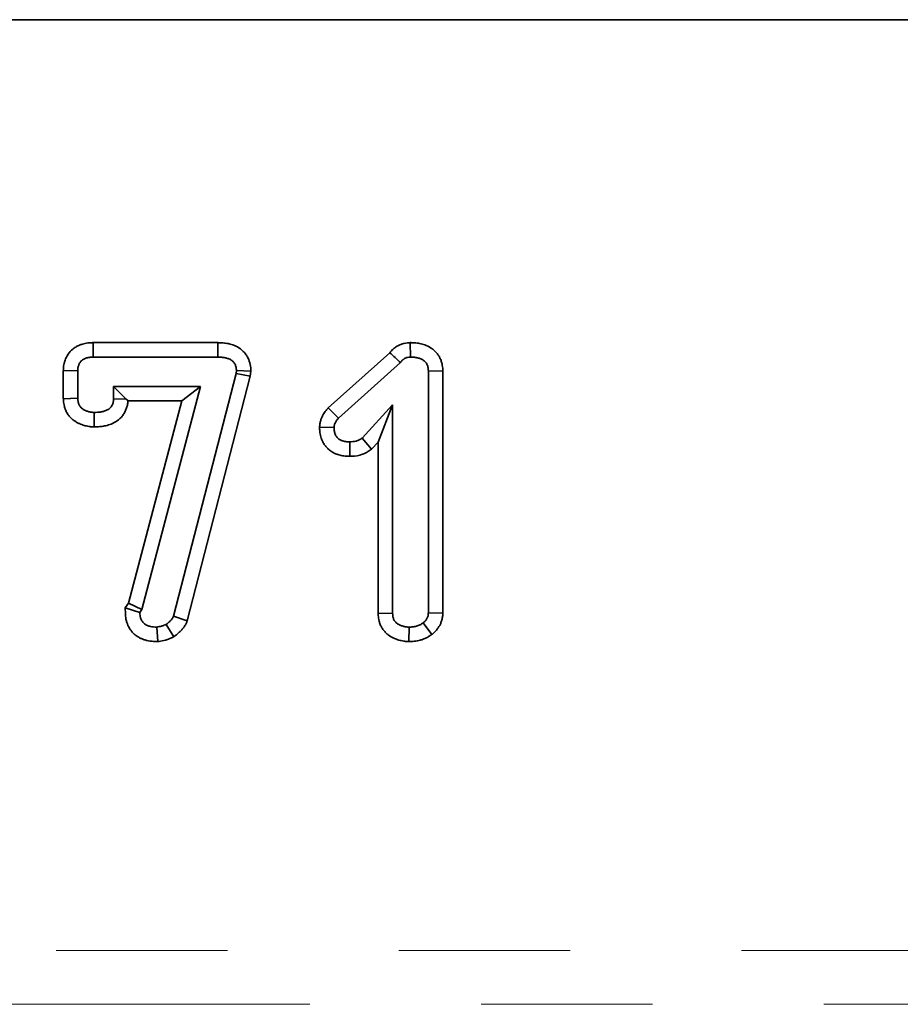
# Model space of a CAD drawing. Units: millimetres. Extents: x 8 to 417, y 1 to 291.
# Drawn here: x 112 to 119, y 245 to 252 of the extents above; entities that cross this region are included whole.
import ezdxf

# ---------------------------------------------------------------- set-up
doc = ezdxf.new("R2010")
doc.units = ezdxf.units.MM
doc.linetypes.add('PHANTOM', pattern=[12.7, 6.35, -1.27, 1.27, -1.27, 1.27, -1.27])

msp = doc.modelspace()

# ---------------------------------------------------------------- linework, layer by layer
at = {"color": 7, "linetype": 'Continuous', "lineweight": 35}
for p, q in [((41.2422, 251.9147), (241.2422, 251.9147)), ((241.1422, 251.9147), (41.3422, 251.9147)), ((112.6367, 249.5219), (113.561, 249.5219)), ((112.638, 249.4147), (112.6367, 249.5219)), ((113.5601, 249.4147), (113.561, 249.5219)), ((114.9875, 249.4147), (114.9852, 249.522)), ((112.638, 249.4147), (113.5601, 249.4147)), ((114.3792, 249.0389), (114.8343, 249.4475)), ((114.4558, 248.9637), (114.9133, 249.3744)), ((112.416, 249.1066), (112.416, 249.3146)), ((112.5232, 249.3123), (112.416, 249.3146)), ((112.5232, 249.1098), (112.5232, 249.3123)), ((113.696, 249.2946), (113.2321, 247.4949)), ((113.8014, 249.2742), (113.3338, 247.4599)), ((113.6986, 249.3146), (113.696, 249.2946)), ((113.696, 249.2946), (113.8014, 249.2742)), ((113.6986, 249.3146), (113.8062, 249.3103)), ((113.8062, 249.3103), (113.8014, 249.2742)), ((115.1208, 249.3112), (115.2279, 249.3142)), ((115.1208, 249.3112), (115.1208, 247.5205)), ((115.2279, 249.3142), (115.2279, 247.518)), ((112.7882, 249.1979), (112.8822, 249.1039)), ((113.4336, 249.1979), (112.7882, 249.1979)), ((112.7882, 249.1979), (112.7882, 249.106)), ((112.9979, 247.5439), (113.4336, 249.1979)), ((113.4336, 249.1979), (113.2945, 249.0907)), ((112.5232, 249.1098), (112.416, 249.1066)), ((112.7882, 249.106), (112.8822, 249.1039)), ((113.2945, 249.0907), (112.8948, 249.0907)), ((112.8995, 247.5911), (113.2945, 249.0907)), ((114.8557, 249.0612), (114.6294, 248.8142)), ((114.8557, 249.0612), (114.7485, 248.7855)), ((114.8557, 247.519), (114.8557, 249.0612)), ((112.6452, 249.0051), (112.6441, 248.8979)), ((114.4558, 248.9637), (114.3792, 249.0389)), ((114.422, 248.8925), (114.3146, 248.8947)), ((114.5379, 248.7871), (114.5393, 248.6799)), ((114.6294, 248.8142), (114.7001, 248.7327)), ((114.7485, 248.7855), (114.7001, 248.7327)), ((114.7485, 247.5161), (114.7485, 248.7855)), ((112.8746, 247.5574), (112.8995, 247.5911)), ((112.9979, 247.5439), (112.8995, 247.5911)), ((112.9829, 247.5235), (112.8746, 247.5574)), ((112.9829, 247.5235), (112.9979, 247.5439)), ((114.8557, 247.519), (114.7485, 247.5161)), ((115.1208, 247.5205), (115.2279, 247.518)), ((113.2321, 247.4949), (113.3338, 247.4599)), ((115.0816, 247.4452), (115.1463, 247.3596)), ((113.1083, 247.4147), (113.1152, 247.3072)), ((113.179, 247.4351), (113.2344, 247.3421)), ((114.9777, 247.4147), (114.9773, 247.3075))]:
    msp.add_line(p, q, dxfattribs=at)
at = {"color": 8, "linetype": 'PHANTOM', "lineweight": 18}
for p, q in [((41.2422, 245.0197), (241.2422, 245.0197)), ((241.2422, 244.62), (41.2422, 244.62))]:
    msp.add_line(p, q, dxfattribs=at)
at = {"color": 7, "linetype": 'Continuous', "lineweight": 35}
msp.add_arc((134.9725, 271.1491), 29.6058, 227.13989, 227.34821, dxfattribs=at)
for points, knots in [([(112.416, 249.3146), (112.416, 249.3154), (112.4161, 249.3161), (112.4161, 249.3169), (112.4164, 249.3242), (112.4167, 249.3347), (112.4194, 249.355), (112.4207, 249.3623), (112.424, 249.3768), (112.4262, 249.3842), (112.4341, 249.4065), (112.4415, 249.4216), (112.4613, 249.4505), (112.4733, 249.4635), (112.4935, 249.48), (112.5005, 249.485), (112.515, 249.4938), (112.5226, 249.4978), (112.5369, 249.5041), (112.5437, 249.5067), (112.5564, 249.5109), (112.5623, 249.5125), (112.5745, 249.5156), (112.5808, 249.5169), (112.5936, 249.5191), (112.6003, 249.5199), (112.6184, 249.5216), (112.6281, 249.5217), (112.6355, 249.5219), (112.6359, 249.5219), (112.6363, 249.5219), (112.6367, 249.5219)], [-0.013007, -0.013007, -0.013007, -0.013007, 0, 0, 0, 0.125, 0.125, 0.1875, 0.1875, 0.25, 0.25, 0.375, 0.375, 0.5, 0.5, 0.5625, 0.5625, 0.625, 0.625, 0.6875, 0.6875, 0.75, 0.75, 0.8125, 0.8125, 0.875, 0.875, 1, 1, 1, 1.007114, 1.007114, 1.007114, 1.007114]), ([(113.561, 249.5219), (113.5614, 249.5219), (113.5617, 249.5219), (113.562, 249.5219), (113.5701, 249.5217), (113.5799, 249.5216), (113.5971, 249.5205), (113.6034, 249.5199), (113.6158, 249.5184), (113.6218, 249.5174), (113.6336, 249.5153), (113.6393, 249.5141), (113.6503, 249.5115), (113.6563, 249.5099), (113.6756, 249.5042), (113.6906, 249.4985), (113.7209, 249.482), (113.7361, 249.4711), (113.7566, 249.4506), (113.7632, 249.4428), (113.7746, 249.427), (113.7794, 249.4189), (113.7919, 249.3944), (113.7978, 249.3775), (113.803, 249.3511), (113.804, 249.343), (113.8052, 249.3296), (113.8054, 249.3243), (113.8057, 249.3202), (113.8058, 249.3169), (113.806, 249.3136), (113.8062, 249.3103)], [-0.000004844, -0.000004844, -0.000004844, -0.000004844, 0, 0, 0, 0.000121156, 0.000121156, 0.000181733, 0.000181733, 0.000242311, 0.000242311, 0.000302889, 0.000302889, 0.000363467, 0.000363467, 0.000484623, 0.000484623, 0.000605778, 0.000605778, 0.000666356, 0.000666356, 0.000726934, 0.000726934, 0.000848089, 0.000848089, 0.000908667, 0.000908667, 0.000969245, 0.000969245, 0.000969245, 0.001017923, 0.001017923, 0.001017923, 0.001017923]), ([(114.8343, 249.4475), (114.8386, 249.453), (114.8444, 249.46), (114.8555, 249.4708), (114.8589, 249.4739), (114.8657, 249.4796), (114.8691, 249.4823), (114.8794, 249.4899), (114.8865, 249.4943), (114.9007, 249.5021), (114.9082, 249.5057), (114.9243, 249.512), (114.9331, 249.5147), (114.9602, 249.5208), (114.9733, 249.5212), (114.9806, 249.5217), (114.9821, 249.5218), (114.9836, 249.5219), (114.9852, 249.522)], [0.0914532, 0.0914532, 0.0914532, 0.0914532, 0.25, 0.25, 0.3125, 0.3125, 0.375, 0.375, 0.5, 0.5, 0.625, 0.625, 0.75, 0.75, 1, 1, 1, 1.0523212, 1.0523212, 1.0523212, 1.0523212]), ([(114.9852, 249.522), (114.9867, 249.5219), (114.9882, 249.5219), (114.9898, 249.5219), (114.9978, 249.5217), (115.0075, 249.5215), (115.0246, 249.5204), (115.0308, 249.5198), (115.0434, 249.5182), (115.0497, 249.5172), (115.069, 249.5134), (115.0822, 249.5098), (115.109, 249.4999), (115.1224, 249.4939), (115.1442, 249.4803), (115.1517, 249.4749), (115.166, 249.4629), (115.1728, 249.4564), (115.1852, 249.4423), (115.191, 249.4347), (115.2011, 249.4189), (115.2056, 249.4107), (115.2132, 249.3939), (115.2163, 249.3853), (115.2211, 249.3688), (115.2229, 249.3607), (115.2269, 249.3372), (115.2273, 249.3252), (115.2278, 249.3172), (115.2278, 249.3162), (115.2279, 249.3152), (115.2279, 249.3142)], [-0.023797, -0.023797, -0.023797, -0.023797, 0, 0, 0, 0.125, 0.125, 0.1875, 0.1875, 0.25, 0.25, 0.375, 0.375, 0.5, 0.5, 0.5625, 0.5625, 0.625, 0.625, 0.6875, 0.6875, 0.75, 0.75, 0.8125, 0.8125, 0.875, 0.875, 1, 1, 1, 1.015751, 1.015751, 1.015751, 1.015751]), ([(112.5232, 249.3123), (112.5235, 249.3197), (112.5238, 249.327), (112.5252, 249.3379), (112.5259, 249.3415), (112.5276, 249.3487), (112.5286, 249.3522), (112.5323, 249.3627), (112.5356, 249.3693), (112.5439, 249.3814), (112.5489, 249.3869), (112.5575, 249.3939), (112.5605, 249.396), (112.5668, 249.3999), (112.57, 249.4016), (112.5767, 249.4045), (112.5802, 249.4058), (112.5872, 249.4082), (112.5907, 249.4092), (112.5979, 249.4109), (112.6015, 249.4117), (112.6087, 249.4129), (112.6123, 249.4134), (112.6233, 249.4144), (112.6306, 249.4146), (112.638, 249.4147)], [0, 0, 0, 0, 0.125, 0.125, 0.1875, 0.1875, 0.25, 0.25, 0.375, 0.375, 0.5, 0.5, 0.5625, 0.5625, 0.625, 0.625, 0.6875, 0.6875, 0.75, 0.75, 0.8125, 0.8125, 0.875, 0.875, 1, 1, 1, 1]), ([(113.5601, 249.4147), (113.5682, 249.4146), (113.5762, 249.4144), (113.5883, 249.4136), (113.5924, 249.4133), (113.6004, 249.4123), (113.6044, 249.4117), (113.6124, 249.4102), (113.6163, 249.4093), (113.6242, 249.4075), (113.6281, 249.4065), (113.6397, 249.403), (113.6472, 249.4001), (113.6615, 249.3923), (113.6682, 249.3875), (113.6768, 249.3788), (113.6795, 249.3757), (113.6842, 249.3691), (113.6863, 249.3656), (113.6919, 249.3547), (113.6946, 249.3469), (113.697, 249.335), (113.6975, 249.3309), (113.6982, 249.3228), (113.6984, 249.3187), (113.6986, 249.3146)], [0, 0, 0, 0, 0.0001211556, 0.0001211556, 0.0001817335, 0.0001817335, 0.0002423113, 0.0002423113, 0.0003028891, 0.0003028891, 0.0003634669, 0.0003634669, 0.0004846225, 0.0004846225, 0.0006057782, 0.0006057782, 0.000666356, 0.000666356, 0.0007269338, 0.0007269338, 0.0008480894, 0.0008480894, 0.0009086673, 0.0009086673, 0.0009692451, 0.0009692451, 0.0009692451, 0.0009692451]), ([(114.9133, 249.3744), (114.9178, 249.3803), (114.9222, 249.3861), (114.9288, 249.3925), (114.9301, 249.3938), (114.9329, 249.3961), (114.9344, 249.3973), (114.9388, 249.4005), (114.9419, 249.4025), (114.9484, 249.406), (114.9517, 249.4076), (114.9586, 249.4103), (114.9621, 249.4114), (114.9728, 249.4138), (114.9801, 249.4143), (114.9875, 249.4147)], [0, 0, 0, 0, 0.25, 0.25, 0.3125, 0.3125, 0.375, 0.375, 0.5, 0.5, 0.625, 0.625, 0.75, 0.75, 1, 1, 1, 1]), ([(114.9875, 249.4147), (114.9955, 249.4146), (115.0035, 249.4144), (115.0155, 249.4136), (115.0195, 249.4132), (115.0275, 249.4122), (115.0315, 249.4115), (115.0433, 249.4092), (115.051, 249.4071), (115.0661, 249.4015), (115.0734, 249.3981), (115.0837, 249.3917), (115.0869, 249.3894), (115.0931, 249.3842), (115.096, 249.3814), (115.1013, 249.3754), (115.1037, 249.3722), (115.1081, 249.3654), (115.11, 249.3619), (115.1133, 249.3545), (115.1147, 249.3507), (115.117, 249.343), (115.1179, 249.3391), (115.1199, 249.3272), (115.1203, 249.3192), (115.1208, 249.3112)], [0, 0, 0, 0, 0.125, 0.125, 0.1875, 0.1875, 0.25, 0.25, 0.375, 0.375, 0.5, 0.5, 0.5625, 0.5625, 0.625, 0.625, 0.6875, 0.6875, 0.75, 0.75, 0.8125, 0.8125, 0.875, 0.875, 1, 1, 1, 1]), ([(112.6441, 248.8979), (112.6431, 248.8979), (112.6421, 248.8979), (112.6411, 248.898), (112.6374, 248.8981), (112.6326, 248.8983), (112.6241, 248.8988), (112.621, 248.8991), (112.6143, 248.8997), (112.6106, 248.9002), (112.5997, 248.9018), (112.593, 248.9031), (112.5808, 248.906), (112.5755, 248.9075), (112.5594, 248.9122), (112.5474, 248.9164), (112.5289, 248.9247), (112.5227, 248.9278), (112.5105, 248.9347), (112.5045, 248.9384), (112.4921, 248.947), (112.4857, 248.9519), (112.4729, 248.9634), (112.4663, 248.9701), (112.4544, 248.9843), (112.449, 248.9919), (112.4394, 249.0079), (112.4351, 249.0165), (112.4283, 249.0332), (112.4257, 249.0413), (112.4217, 249.0569), (112.4202, 249.0645), (112.4171, 249.0851), (112.4166, 249.0959), (112.4162, 249.1034), (112.4161, 249.1045), (112.4161, 249.1055), (112.416, 249.1066)], [-0.016385, -0.016385, -0.016385, -0.016385, 0, 0, 0, 0.0625, 0.0625, 0.09375, 0.09375, 0.125, 0.125, 0.1875, 0.1875, 0.25, 0.25, 0.375, 0.375, 0.4375, 0.4375, 0.5, 0.5, 0.5625, 0.5625, 0.625, 0.625, 0.6875, 0.6875, 0.75, 0.75, 0.8125, 0.8125, 0.875, 0.875, 1, 1, 1, 1.017526, 1.017526, 1.017526, 1.017526]), ([(112.6452, 249.0051), (112.6414, 249.0052), (112.6376, 249.0054), (112.6319, 249.0057), (112.6301, 249.0059), (112.6263, 249.0063), (112.6244, 249.0065), (112.6188, 249.0073), (112.6151, 249.008), (112.6078, 249.0098), (112.6041, 249.0108), (112.5932, 249.014), (112.5861, 249.0165), (112.5758, 249.0212), (112.5724, 249.0229), (112.5658, 249.0266), (112.5626, 249.0286), (112.5564, 249.0329), (112.5534, 249.0352), (112.5477, 249.0402), (112.5451, 249.0429), (112.5402, 249.0488), (112.538, 249.0519), (112.5341, 249.0584), (112.5324, 249.0618), (112.5295, 249.0688), (112.5284, 249.0724), (112.5265, 249.0797), (112.5257, 249.0835), (112.5241, 249.0947), (112.5236, 249.1022), (112.5232, 249.1098)], [0, 0, 0, 0, 0.0625, 0.0625, 0.09375, 0.09375, 0.125, 0.125, 0.1875, 0.1875, 0.25, 0.25, 0.375, 0.375, 0.4375, 0.4375, 0.5, 0.5, 0.5625, 0.5625, 0.625, 0.625, 0.6875, 0.6875, 0.75, 0.75, 0.8125, 0.8125, 0.875, 0.875, 1, 1, 1, 1]), ([(112.8948, 249.0907), (112.8946, 249.0887), (112.8945, 249.0866), (112.894, 249.0809), (112.8936, 249.077), (112.8924, 249.0686), (112.8916, 249.0639), (112.8887, 249.0497), (112.886, 249.0407), (112.8796, 249.0236), (112.8761, 249.0156), (112.8674, 248.9993), (112.8623, 248.9911), (112.853, 248.9788), (112.8496, 248.9747), (112.8427, 248.9671), (112.8392, 248.9635), (112.8214, 248.9468), (112.8068, 248.937), (112.7777, 248.9215), (112.7632, 248.916), (112.7369, 248.908), (112.7254, 248.9054), (112.7072, 248.9022), (112.701, 248.9013), (112.6886, 248.8998), (112.6824, 248.8993), (112.6653, 248.8982), (112.6554, 248.8981), (112.6471, 248.8979), (112.6461, 248.8979), (112.6451, 248.8979), (112.6441, 248.8979)], [0.0424337, 0.0424337, 0.0424337, 0.0424337, 0.0625, 0.0625, 0.09375, 0.09375, 0.125, 0.125, 0.1875, 0.1875, 0.25, 0.25, 0.3125, 0.3125, 0.34375, 0.34375, 0.375, 0.375, 0.5, 0.5, 0.625, 0.625, 0.75, 0.75, 0.8125, 0.8125, 0.875, 0.875, 1, 1, 1, 1.0149498, 1.0149498, 1.0149498, 1.0149498]), ([(112.7882, 249.106), (112.788, 249.1018), (112.7879, 249.0977), (112.7873, 249.0915), (112.7871, 249.0894), (112.7865, 249.0853), (112.7862, 249.0833), (112.7849, 249.0772), (112.7837, 249.0732), (112.7809, 249.0654), (112.7791, 249.0616), (112.7752, 249.0543), (112.773, 249.0508), (112.7693, 249.0458), (112.7679, 249.0442), (112.7652, 249.0411), (112.7637, 249.0396), (112.7562, 249.0325), (112.7492, 249.0278), (112.7346, 249.02), (112.7268, 249.0169), (112.711, 249.0121), (112.7028, 249.0102), (112.6906, 249.0081), (112.6865, 249.0075), (112.6783, 249.0065), (112.6741, 249.0062), (112.6617, 249.0054), (112.6535, 249.0052), (112.6452, 249.0051)], [0, 0, 0, 0, 0.0625, 0.0625, 0.09375, 0.09375, 0.125, 0.125, 0.1875, 0.1875, 0.25, 0.25, 0.3125, 0.3125, 0.34375, 0.34375, 0.375, 0.375, 0.5, 0.5, 0.625, 0.625, 0.75, 0.75, 0.8125, 0.8125, 0.875, 0.875, 1, 1, 1, 1]), ([(114.3146, 248.8947), (114.3148, 248.8968), (114.315, 248.899), (114.3151, 248.9011), (114.3154, 248.9045), (114.3158, 248.9094), (114.317, 248.9192), (114.3175, 248.9228), (114.319, 248.9308), (114.32, 248.9354), (114.3233, 248.948), (114.3259, 248.9556), (114.3315, 248.9692), (114.3343, 248.9751), (114.3403, 248.9865), (114.3435, 248.992), (114.3502, 249.0026), (114.3539, 249.0079), (114.3643, 249.0218), (114.3704, 249.0287), (114.3748, 249.0338), (114.3762, 249.0355), (114.3777, 249.0372), (114.3792, 249.0389)], [-0.079328, -0.079328, -0.079328, -0.079328, 0, 0, 0, 0.125, 0.125, 0.1875, 0.1875, 0.25, 0.25, 0.375, 0.375, 0.5, 0.5, 0.625, 0.625, 0.75, 0.75, 1, 1, 1, 1.08411, 1.08411, 1.08411, 1.08411]), ([(114.422, 248.8925), (114.4222, 248.8959), (114.4225, 248.8992), (114.4231, 248.9042), (114.4234, 248.9059), (114.424, 248.9092), (114.4243, 248.9108), (114.4256, 248.9157), (114.4267, 248.9189), (114.4293, 248.9251), (114.4307, 248.9282), (114.4338, 248.9341), (114.4355, 248.937), (114.4391, 248.9427), (114.441, 248.9455), (114.4471, 248.9535), (114.4515, 248.9586), (114.4558, 248.9637)], [0, 0, 0, 0, 0.125, 0.125, 0.1875, 0.1875, 0.25, 0.25, 0.375, 0.375, 0.5, 0.5, 0.625, 0.625, 0.75, 0.75, 1, 1, 1, 1]), ([(114.5393, 248.6799), (114.5382, 248.6799), (114.5371, 248.6799), (114.536, 248.6799), (114.5285, 248.6801), (114.5183, 248.6801), (114.4988, 248.682), (114.4915, 248.683), (114.4783, 248.6854), (114.4721, 248.6869), (114.4603, 248.69), (114.4552, 248.6915), (114.4428, 248.6956), (114.4358, 248.6981), (114.4204, 248.7051), (114.4117, 248.7097), (114.3966, 248.7195), (114.3899, 248.7246), (114.3775, 248.7351), (114.3719, 248.7406), (114.3603, 248.7533), (114.3545, 248.7604), (114.3438, 248.7765), (114.3394, 248.7844), (114.3322, 248.7997), (114.3294, 248.8068), (114.3246, 248.8209), (114.3226, 248.828), (114.3194, 248.8422), (114.3181, 248.8496), (114.3154, 248.8701), (114.3152, 248.8808), (114.3149, 248.8883), (114.3148, 248.8904), (114.3147, 248.8926), (114.3146, 248.8947)], [-0.018348, -0.018348, -0.018348, -0.018348, 0, 0, 0, 0.125, 0.125, 0.1875, 0.1875, 0.25, 0.25, 0.3125, 0.3125, 0.375, 0.375, 0.4375, 0.4375, 0.5, 0.5, 0.5625, 0.5625, 0.625, 0.625, 0.6875, 0.6875, 0.75, 0.75, 0.8125, 0.8125, 0.875, 0.875, 1, 1, 1, 1.035713, 1.035713, 1.035713, 1.035713]), ([(114.5379, 248.7871), (114.5304, 248.7872), (114.5229, 248.7874), (114.5118, 248.7884), (114.5081, 248.7889), (114.5007, 248.7903), (114.4971, 248.7911), (114.4898, 248.793), (114.4862, 248.7941), (114.4791, 248.7965), (114.4755, 248.7978), (114.4687, 248.8008), (114.4654, 248.8026), (114.4592, 248.8067), (114.4561, 248.8089), (114.4504, 248.8138), (114.4477, 248.8164), (114.4426, 248.822), (114.4403, 248.8249), (114.4361, 248.8311), (114.4343, 248.8344), (114.4311, 248.8412), (114.4297, 248.8447), (114.4273, 248.8518), (114.4263, 248.8554), (114.4246, 248.8627), (114.424, 248.8664), (114.4226, 248.8775), (114.4223, 248.885), (114.422, 248.8925)], [0, 0, 0, 0, 0.125, 0.125, 0.1875, 0.1875, 0.25, 0.25, 0.3125, 0.3125, 0.375, 0.375, 0.4375, 0.4375, 0.5, 0.5, 0.5625, 0.5625, 0.625, 0.625, 0.6875, 0.6875, 0.75, 0.75, 0.8125, 0.8125, 0.875, 0.875, 1, 1, 1, 1]), ([(114.6294, 248.8142), (114.6261, 248.8119), (114.6227, 248.8096), (114.6176, 248.8064), (114.6159, 248.8053), (114.6124, 248.8033), (114.6106, 248.8023), (114.6016, 248.7977), (114.5939, 248.7949), (114.5704, 248.7887), (114.554, 248.7878), (114.5379, 248.7871)], [0, 0, 0, 0, 0.125, 0.125, 0.1875, 0.1875, 0.25, 0.25, 0.5, 0.5, 1, 1, 1, 1]), ([(114.7001, 248.7327), (114.6967, 248.7303), (114.6933, 248.728), (114.6898, 248.7257), (114.6865, 248.7234), (114.6822, 248.7204), (114.6742, 248.7153), (114.6712, 248.7135), (114.6647, 248.7097), (114.661, 248.7077), (114.6429, 248.6985), (114.6279, 248.693), (114.5844, 248.6815), (114.5584, 248.6807), (114.5426, 248.68), (114.5415, 248.68), (114.5404, 248.6799), (114.5393, 248.6799)], [-0.127305, -0.127305, -0.127305, -0.127305, 0, 0, 0, 0.125, 0.125, 0.1875, 0.1875, 0.25, 0.25, 0.5, 0.5, 1, 1, 1, 1.034731, 1.034731, 1.034731, 1.034731]), ([(113.1152, 247.3072), (113.1114, 247.3073), (113.1076, 247.3075), (113.1039, 247.3076), (113.096, 247.308), (113.0864, 247.3083), (113.0642, 247.3102), (113.0516, 247.3118), (113.0307, 247.3165), (113.0232, 247.3185), (113.0087, 247.3233), (113.0017, 247.326), (112.9882, 247.332), (112.9819, 247.3352), (112.9683, 247.3429), (112.961, 247.3475), (112.9459, 247.3589), (112.9381, 247.3658), (112.9248, 247.3797), (112.919, 247.3869), (112.9036, 247.4089), (112.8961, 247.4238), (112.8876, 247.4457), (112.8852, 247.4532), (112.8821, 247.4649), (112.8812, 247.4688), (112.8796, 247.4767), (112.8789, 247.4809), (112.8761, 247.5004), (112.876, 247.5124), (112.8758, 247.5203), (112.8754, 247.5327), (112.875, 247.5451), (112.8746, 247.5574)], [-0.059501, -0.059501, -0.059501, -0.059501, 0, 0, 0, 0.125, 0.125, 0.25, 0.25, 0.3125, 0.3125, 0.375, 0.375, 0.4375, 0.4375, 0.5, 0.5, 0.5625, 0.5625, 0.625, 0.625, 0.75, 0.75, 0.8125, 0.8125, 0.84375, 0.84375, 0.875, 0.875, 1, 1, 1, 1.195758, 1.195758, 1.195758, 1.195758]), ([(113.1083, 247.4147), (113.1004, 247.4151), (113.0924, 247.4154), (113.0767, 247.4167), (113.0688, 247.4178), (113.0572, 247.4204), (113.0534, 247.4214), (113.0458, 247.4239), (113.0422, 247.4253), (113.0349, 247.4286), (113.0314, 247.4303), (113.0244, 247.4342), (113.0211, 247.4364), (113.0148, 247.4412), (113.0118, 247.4438), (113.0063, 247.4495), (113.0038, 247.4526), (112.997, 247.4624), (112.9933, 247.4695), (112.9891, 247.4806), (112.9878, 247.4844), (112.9863, 247.4901), (112.9859, 247.4921), (112.9851, 247.4959), (112.9848, 247.4979), (112.9834, 247.5077), (112.9831, 247.5156), (112.9829, 247.5235)], [0, 0, 0, 0, 0.125, 0.125, 0.25, 0.25, 0.3125, 0.3125, 0.375, 0.375, 0.4375, 0.4375, 0.5, 0.5, 0.5625, 0.5625, 0.625, 0.625, 0.75, 0.75, 0.8125, 0.8125, 0.84375, 0.84375, 0.875, 0.875, 1, 1, 1, 1]), ([(114.9773, 247.3075), (114.9761, 247.3075), (114.9749, 247.3076), (114.9736, 247.3076), (114.9699, 247.3078), (114.9651, 247.3079), (114.9566, 247.3085), (114.9535, 247.3087), (114.9469, 247.3094), (114.9433, 247.3098), (114.9324, 247.3114), (114.9257, 247.3127), (114.9133, 247.3156), (114.9078, 247.3172), (114.8969, 247.3204), (114.8914, 247.3222), (114.8803, 247.3262), (114.8748, 247.3284), (114.8573, 247.336), (114.8443, 247.3427), (114.8245, 247.3563), (114.8179, 247.3614), (114.8049, 247.3731), (114.7985, 247.3797), (114.7868, 247.3938), (114.7814, 247.4013), (114.7719, 247.4171), (114.7677, 247.4256), (114.7609, 247.4422), (114.7583, 247.4503), (114.7542, 247.466), (114.7527, 247.4738), (114.7495, 247.4947), (114.7491, 247.5056), (114.7487, 247.5131), (114.7486, 247.5141), (114.7486, 247.5151), (114.7485, 247.5161)], [-0.020418, -0.020418, -0.020418, -0.020418, 0, 0, 0, 0.0625, 0.0625, 0.09375, 0.09375, 0.125, 0.125, 0.1875, 0.1875, 0.25, 0.25, 0.3125, 0.3125, 0.375, 0.375, 0.5, 0.5, 0.5625, 0.5625, 0.625, 0.625, 0.6875, 0.6875, 0.75, 0.75, 0.8125, 0.8125, 0.875, 0.875, 1, 1, 1, 1.016331, 1.016331, 1.016331, 1.016331]), ([(114.9777, 247.4147), (114.9739, 247.4149), (114.9701, 247.415), (114.9645, 247.4154), (114.9626, 247.4155), (114.9589, 247.4159), (114.957, 247.4161), (114.9514, 247.4169), (114.9477, 247.4177), (114.9403, 247.4194), (114.9367, 247.4204), (114.9294, 247.4226), (114.9259, 247.4237), (114.9188, 247.4263), (114.9152, 247.4277), (114.9049, 247.4322), (114.8981, 247.4357), (114.8888, 247.4422), (114.8858, 247.4445), (114.8802, 247.4495), (114.8775, 247.4523), (114.8727, 247.4581), (114.8705, 247.4612), (114.8666, 247.4677), (114.8649, 247.4711), (114.862, 247.4781), (114.8608, 247.4817), (114.8589, 247.489), (114.8582, 247.4927), (114.8565, 247.5039), (114.8561, 247.5115), (114.8557, 247.519)], [0, 0, 0, 0, 0.0625, 0.0625, 0.09375, 0.09375, 0.125, 0.125, 0.1875, 0.1875, 0.25, 0.25, 0.3125, 0.3125, 0.375, 0.375, 0.5, 0.5, 0.5625, 0.5625, 0.625, 0.625, 0.6875, 0.6875, 0.75, 0.75, 0.8125, 0.8125, 0.875, 0.875, 1, 1, 1, 1]), ([(115.1208, 247.5205), (115.1206, 247.5168), (115.1204, 247.5131), (115.1199, 247.5077), (115.1197, 247.5058), (115.1192, 247.5022), (115.1188, 247.5004), (115.1176, 247.4951), (115.1164, 247.4916), (115.1143, 247.4865), (115.1136, 247.4848), (115.112, 247.4815), (115.1112, 247.4798), (115.1085, 247.475), (115.1066, 247.4718), (115.1035, 247.4672), (115.1025, 247.4658), (115.1002, 247.4629), (115.099, 247.4615), (115.0929, 247.4547), (115.0872, 247.45), (115.0816, 247.4452)], [0, 0, 0, 0, 0.125, 0.125, 0.1875, 0.1875, 0.25, 0.25, 0.375, 0.375, 0.4375, 0.4375, 0.5, 0.5, 0.625, 0.625, 0.6875, 0.6875, 0.75, 0.75, 1, 1, 1, 1]), ([(115.2279, 247.518), (115.2279, 247.5172), (115.2279, 247.5164), (115.2278, 247.5156), (115.2277, 247.5119), (115.2274, 247.5066), (115.2265, 247.4962), (115.2261, 247.4923), (115.2248, 247.4838), (115.2239, 247.4791), (115.2204, 247.4644), (115.2175, 247.4556), (115.2128, 247.4441), (115.2112, 247.4405), (115.2079, 247.4337), (115.2064, 247.4306), (115.2014, 247.4213), (115.1975, 247.4148), (115.1907, 247.4049), (115.1883, 247.4015), (115.183, 247.3948), (115.1801, 247.3913), (115.1658, 247.3756), (115.1562, 247.368), (115.1506, 247.3632), (115.1492, 247.362), (115.1478, 247.3608), (115.1463, 247.3596)], [-0.028006, -0.028006, -0.028006, -0.028006, 0, 0, 0, 0.125, 0.125, 0.1875, 0.1875, 0.25, 0.25, 0.375, 0.375, 0.4375, 0.4375, 0.5, 0.5, 0.625, 0.625, 0.6875, 0.6875, 0.75, 0.75, 1, 1, 1, 1.063676, 1.063676, 1.063676, 1.063676]), ([(113.2321, 247.4949), (113.2308, 247.4918), (113.2294, 247.4887), (113.2271, 247.4842), (113.2263, 247.4827), (113.2246, 247.4799), (113.2237, 247.4785), (113.2207, 247.4743), (113.2186, 247.4717), (113.2152, 247.4679), (113.2141, 247.4666), (113.2118, 247.4641), (113.2106, 247.4629), (113.2071, 247.4593), (113.2047, 247.4569), (113.1998, 247.4523), (113.1973, 247.4501), (113.1896, 247.4435), (113.1843, 247.4393), (113.179, 247.4351)], [0, 0, 0, 0, 0.125, 0.125, 0.1875, 0.1875, 0.25, 0.25, 0.375, 0.375, 0.4375, 0.4375, 0.5, 0.5, 0.625, 0.625, 0.75, 0.75, 1, 1, 1, 1]), ([(113.3338, 247.4599), (113.3327, 247.4573), (113.3315, 247.4547), (113.3304, 247.4521), (113.329, 247.449), (113.3269, 247.444), (113.3217, 247.4338), (113.3196, 247.4298), (113.3147, 247.4218), (113.3123, 247.4182), (113.3052, 247.4082), (113.3008, 247.4029), (113.2951, 247.3964), (113.2934, 247.3945), (113.2899, 247.3907), (113.2881, 247.3889), (113.2827, 247.3833), (113.2791, 247.3798), (113.2718, 247.3729), (113.268, 247.3696), (113.2575, 247.3606), (113.2513, 247.3556), (113.246, 247.3514), (113.2422, 247.3483), (113.2383, 247.3452), (113.2344, 247.3421)], [-0.104901, -0.104901, -0.104901, -0.104901, 0, 0, 0, 0.125, 0.125, 0.1875, 0.1875, 0.25, 0.25, 0.375, 0.375, 0.4375, 0.4375, 0.5, 0.5, 0.625, 0.625, 0.75, 0.75, 1, 1, 1, 1.18353, 1.18353, 1.18353, 1.18353]), ([(115.0816, 247.4452), (115.0778, 247.4426), (115.074, 247.4401), (115.0681, 247.4364), (115.0662, 247.4352), (115.0622, 247.4329), (115.0602, 247.4318), (115.054, 247.4288), (115.0498, 247.427), (115.0411, 247.4238), (115.0367, 247.4224), (115.0279, 247.42), (115.0234, 247.419), (115.0143, 247.4173), (115.0098, 247.4167), (114.9961, 247.4153), (114.9869, 247.415), (114.9777, 247.4147)], [0, 0, 0, 0, 0.125, 0.125, 0.1875, 0.1875, 0.25, 0.25, 0.375, 0.375, 0.5, 0.5, 0.625, 0.625, 0.75, 0.75, 1, 1, 1, 1]), ([(113.179, 247.4351), (113.1734, 247.4327), (113.1677, 247.4303), (113.159, 247.4269), (113.1562, 247.4259), (113.1503, 247.4239), (113.1474, 247.423), (113.1326, 247.4189), (113.1204, 247.4168), (113.1083, 247.4147)], [0, 0, 0, 0, 0.25, 0.25, 0.375, 0.375, 0.5, 0.5, 1, 1, 1, 1]), ([(113.2344, 247.3421), (113.2298, 247.3402), (113.2253, 247.3382), (113.2207, 247.3363), (113.215, 247.3339), (113.2083, 247.331), (113.1964, 247.3265), (113.1922, 247.3249), (113.183, 247.3218), (113.178, 247.3203), (113.1543, 247.3137), (113.1385, 247.3112), (113.1263, 247.3091), (113.1226, 247.3084), (113.1189, 247.3078), (113.1152, 247.3072)], [-0.200692, -0.200692, -0.200692, -0.200692, 0, 0, 0, 0.25, 0.25, 0.375, 0.375, 0.5, 0.5, 1, 1, 1, 1.152495, 1.152495, 1.152495, 1.152495]), ([(115.1463, 247.3596), (115.1448, 247.3586), (115.1432, 247.3575), (115.1417, 247.3565), (115.1379, 247.3539), (115.1331, 247.3506), (115.1242, 247.345), (115.1209, 247.3431), (115.1138, 247.339), (115.1098, 247.3368), (115.098, 247.3309), (115.0902, 247.3276), (115.075, 247.322), (115.0676, 247.3197), (115.0528, 247.3157), (115.0455, 247.3141), (115.0307, 247.3114), (115.0232, 247.3103), (115.002, 247.3082), (114.9902, 247.3079), (114.9811, 247.3076), (114.9798, 247.3076), (114.9786, 247.3075), (114.9773, 247.3075)], [-0.050759, -0.050759, -0.050759, -0.050759, 0, 0, 0, 0.125, 0.125, 0.1875, 0.1875, 0.25, 0.25, 0.375, 0.375, 0.5, 0.5, 0.625, 0.625, 0.75, 0.75, 1, 1, 1, 1.033586, 1.033586, 1.033586, 1.033586])]:
    msp.add_open_spline(points, degree=3, knots=knots, dxfattribs=at)
msp.add_open_spline([(112.8822, 249.1039), (112.8864, 249.0995), (112.8906, 249.0951), (112.8948, 249.0907)], degree=3, dxfattribs=at)

doc.saveas('drawing.dxf')
